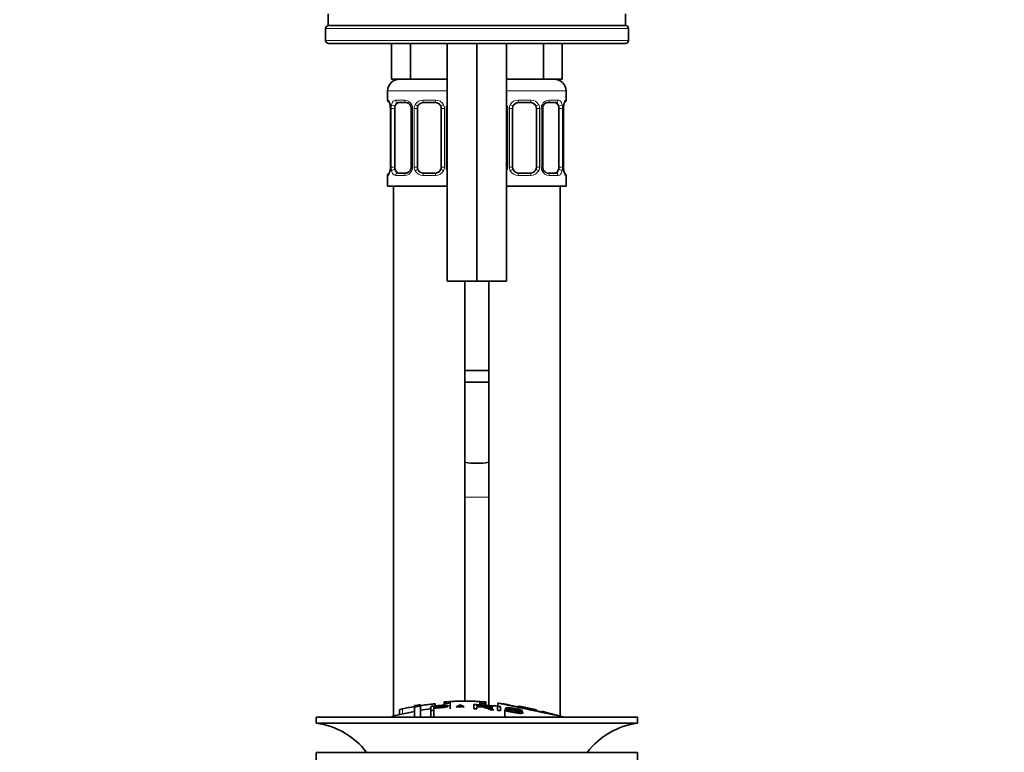
# Model space of a CAD drawing. Units: millimetres. Extents: x 0 to 1478, y 0 to 1758.
# Drawn here: x 585 to 751, y 1063 to 1186 of the extents above; entities that cross this region are included whole.
import ezdxf
from ezdxf import colors
from ezdxf.entities.mleader import LeaderData, LeaderLine
from ezdxf.math import Vec2, Vec3

# ---------------------------------------------------------------- set-up
doc = ezdxf.new("R2010")
doc.units = ezdxf.units.MM
doc.layers.add('DV1_Défaut', color=7, linetype='Continuous')
doc.layers.add('Défaut', color=7, linetype='Continuous')

# ---------------------------------------------------------------- blocks, each defined once
blk = doc.blocks.new('_DOT')
at = {"color": 0}
blk.add_line((0, 0), (-1, 0), dxfattribs=at)
at = {"color": 0, "const_width": 0.333}
blk.add_lwpolyline([(-0.1665, 0, 1), (0.1665, 0, 1)], format="xyb", close=True, dxfattribs=at)
blk = doc.blocks.new('SE')
at = {"layer": 'DV1_Défaut', "color": 7, "linetype": 'Continuous', "lineweight": 35}
for p, q in [((637.24, 1187.48), (637.24, 1185.48)), ((687.24, 1185.48), (687.24, 1187.48)), ((687.24, 1185.48), (637.24, 1185.48)), ((637.31, 1185.48), (687.24, 1185.48)), ((636.8, 1184.98), (636.8, 1182.98)), ((687.74, 1182.98), (687.74, 1184.98)), ((637.3, 1182.48), (637.31, 1182.48)), ((687.24, 1182.48), (637.31, 1182.48)), ((647.89, 1182.48), (647.89, 1176.48)), ((651.07, 1182.48), (651.07, 1176.48)), ((657.24, 1182.48), (657.24, 1142.48)), ((662.24, 1182.48), (662.24, 1142.48)), ((667.24, 1182.48), (667.24, 1142.48)), ((673.42, 1182.48), (673.42, 1176.48)), ((676.59, 1182.48), (676.59, 1176.48)), ((651.07, 1176.48), (647.89, 1176.48)), ((657.24, 1176.48), (651.07, 1176.48)), ((673.42, 1176.48), (667.24, 1176.48)), ((676.59, 1176.48), (673.42, 1176.48)), ((647.24, 1174.48), (647.24, 1172.95)), ((677.24, 1172.95), (677.24, 1174.48)), ((650.34, 1172.55), (648.92, 1172.55)), ((655.24, 1172.55), (653.24, 1172.55)), ((671.24, 1172.55), (669.24, 1172.55)), ((675.56, 1172.55), (674.15, 1172.55)), ((647.69, 1171.55), (647.69, 1161.68)), ((648.45, 1161.68), (648.45, 1171.55)), ((651.19, 1171.55), (651.19, 1161.68)), ((652.24, 1161.68), (652.24, 1171.55)), ((656.24, 1171.55), (656.24, 1161.68)), ((668.24, 1161.68), (668.24, 1171.55)), ((672.24, 1171.55), (672.24, 1161.68)), ((673.3, 1161.68), (673.3, 1171.55)), ((676.04, 1171.55), (676.04, 1161.68)), ((676.79, 1161.68), (676.79, 1171.55)), ((648.92, 1160.68), (650.34, 1160.68)), ((653.24, 1160.68), (655.24, 1160.68)), ((669.24, 1160.68), (671.24, 1160.68)), ((674.15, 1160.68), (675.56, 1160.68)), ((647.24, 1160.28), (647.24, 1158.48)), ((677.24, 1158.48), (677.24, 1160.28)), ((647.24, 1158.48), (657.24, 1158.48)), ((648.24, 1158.48), (648.24, 1069.3)), ((667.24, 1158.48), (677.24, 1158.48)), ((676.24, 1069.3), (676.24, 1158.48)), ((662.24, 1142.48), (657.24, 1142.48)), ((660.24, 1071.84), (660.24, 1142.48)), ((667.24, 1142.48), (662.24, 1142.48)), ((664.24, 1142.48), (664.24, 1071.1)), ((660.24, 1127.48), (664.24, 1127.48)), ((664.24, 1125.48), (660.24, 1125.48)), ((651.74, 1071.07), (651.74, 1070.87)), ((652.74, 1071.03), (652.74, 1071.23)), ((652.74, 1071.03), (652.74, 1069.11)), ((655.24, 1071.02), (655.24, 1071.34)), ((656.74, 1071.69), (656.74, 1071.47)), ((656.74, 1071.47), (656.74, 1071.14)), ((657.74, 1071.75), (657.74, 1071.54)), ((657.74, 1071.54), (657.74, 1070.54)), ((659.42, 1071.21), (659.42, 1070.89)), ((661.7, 1070.55), (661.7, 1071.25)), ((662.21, 1071.17), (662.21, 1070.96)), ((662.74, 1071.54), (662.74, 1071.75)), ((662.74, 1071.54), (662.74, 1071.2)), ((663.74, 1071.47), (663.74, 1071.69)), ((663.74, 1071.47), (663.74, 1071.15)), ((665.74, 1071.49), (665.74, 1071)), ((649.24, 1070.38), (649.24, 1069.56)), ((651.74, 1070.87), (651.74, 1069.11)), ((654.49, 1070.24), (654.49, 1070.94)), ((654.49, 1070.24), (654.49, 1069.11)), ((655, 1070.93), (655, 1070.7)), ((655, 1070.62), (655, 1070.3)), ((655, 1070.3), (655, 1069.11)), ((662.21, 1070.88), (662.21, 1070.53)), ((664.8, 1070.47), (664.8, 1070.9)), ((665.68, 1070.28), (665.68, 1070.98)), ((666.19, 1070.92), (666.19, 1070.22)), ((666.93, 1070.39), (666.93, 1069.11)), ((666.93, 1070.39), (667.41, 1070.33)), ((667.07, 1070.65), (667.07, 1070.37)), ((669.24, 1070.98), (669.24, 1070.85)), ((669.39, 1070.27), (669.39, 1070.14)), ((669.88, 1070.18), (669.39, 1070.27)), ((669.88, 1070.18), (669.88, 1069.96)), ((672.24, 1070.22), (672.24, 1070.36)), ((673.24, 1070.1), (673.24, 1070.01)), ((635.24, 1069.11), (689.24, 1069.11)), ((635.24, 1069.11), (635.24, 1068.11)), ((635.24, 1068.11), (689.24, 1068.11)), ((689.24, 1068.11), (689.24, 1069.11)), ((635.24, 1063.21), (689.24, 1063.21)), ((635.24, 1063.21), (635.24, 1057.21)), ((689.24, 1057.21), (689.24, 1063.21))]:
    blk.add_line(p, q, dxfattribs=at)
at = {"layer": 'DV1_Défaut', "color": 7, "linetype": 'Continuous', "lineweight": 18}
for p, q in [((636.8, 1184.98), (636.81, 1184.98)), ((636.81, 1182.98), (636.81, 1184.98)), ((687.74, 1184.98), (636.81, 1184.98)), ((636.81, 1182.98), (636.8, 1182.98)), ((636.81, 1182.98), (687.74, 1182.98)), ((647.24, 1174.48), (657.24, 1174.48)), ((667.24, 1174.48), (677.24, 1174.48)), ((647.32, 1172.95), (647.24, 1172.95)), ((648.6, 1172.95), (650.1, 1172.95)), ((653.18, 1172.95), (655.3, 1172.95)), ((669.18, 1172.95), (671.3, 1172.95)), ((674.39, 1172.95), (675.89, 1172.95)), ((677.16, 1172.95), (677.24, 1172.95)), ((647.72, 1171.55), (647.69, 1171.55)), ((647.72, 1171.55), (647.72, 1161.68)), ((647.83, 1161.68), (647.83, 1171.55)), ((648.45, 1171.55), (647.83, 1171.55)), ((651.19, 1171.55), (651.43, 1171.55)), ((651.43, 1171.55), (651.43, 1161.68)), ((651.7, 1161.68), (651.7, 1171.55)), ((652.24, 1171.55), (651.7, 1171.55)), ((656.24, 1171.55), (656.79, 1171.55)), ((656.79, 1171.55), (656.79, 1161.68)), ((657.06, 1161.68), (657.06, 1171.55)), ((657.24, 1171.55), (657.06, 1171.55)), ((667.24, 1171.55), (667.43, 1171.55)), ((667.43, 1171.55), (667.43, 1161.68)), ((667.7, 1161.68), (667.7, 1171.55)), ((668.24, 1171.55), (667.7, 1171.55)), ((672.24, 1171.55), (672.79, 1171.55)), ((672.79, 1171.55), (672.79, 1161.68)), ((673.06, 1161.68), (673.06, 1171.55)), ((673.3, 1171.55), (673.06, 1171.55)), ((676.04, 1171.55), (676.65, 1171.55)), ((676.65, 1171.55), (676.65, 1161.68)), ((676.77, 1161.68), (676.77, 1171.55)), ((676.77, 1171.55), (676.79, 1171.55)), ((647.69, 1161.68), (647.72, 1161.68)), ((647.83, 1161.68), (648.45, 1161.68)), ((651.43, 1161.68), (651.19, 1161.68)), ((651.7, 1161.68), (652.24, 1161.68)), ((656.79, 1161.68), (656.24, 1161.68)), ((657.06, 1161.68), (657.24, 1161.68)), ((667.43, 1161.68), (667.24, 1161.68)), ((667.7, 1161.68), (668.24, 1161.68)), ((672.79, 1161.68), (672.24, 1161.68)), ((673.06, 1161.68), (673.3, 1161.68)), ((676.65, 1161.68), (676.04, 1161.68)), ((676.79, 1161.68), (676.77, 1161.68)), ((647.32, 1160.28), (647.24, 1160.28)), ((650.1, 1160.28), (648.6, 1160.28)), ((655.3, 1160.28), (653.18, 1160.28)), ((671.3, 1160.28), (669.18, 1160.28)), ((675.89, 1160.28), (674.39, 1160.28)), ((677.16, 1160.28), (677.24, 1160.28)), ((660.24, 1106.12), (664.24, 1106.12)), ((654.74, 1071.33), (654.74, 1070.97)), ((649.74, 1070.53), (649.74, 1069.68)), ((669.74, 1070.88), (669.74, 1070.74)), ((671.74, 1070.46), (671.74, 1070.32))]:
    blk.add_line(p, q, dxfattribs=at)
at = {"layer": 'DV1_Défaut', "color": 7, "linetype": 'Continuous', "lineweight": 35}
for centre, radius, start, end in [((637.3, 1184.98), 0.5, 90, 180), ((687.24, 1184.98), 0.5, 0, 90), ((637.3, 1182.98), 0.5, 180, 270), ((687.24, 1182.98), 0.5, 270, 0), ((649.24, 1174.48), 2, 90, 180), ((675.24, 1174.48), 2, 0, 90), ((647.64, 1172.95), 0.4, 180, 250.7224), ((644.96, 1171.61), 2.73, 358.8645, 10.1371), ((650.27, 1171.69), 0.871, 20.0291, 85.4133), ((650.49, 1171.64), 0.693, 352.8623, 29.9247), ((653.24, 1171.55), 1, 154.4167, 180), ((653.24, 1171.55), 1, 90, 154.4167), ((655.24, 1171.55), 1, 25.5833, 90), ((655.24, 1171.55), 1, 0, 25.5833), ((669.24, 1171.55), 1, 154.4167, 180), ((669.24, 1171.55), 1, 90, 154.4167), ((671.24, 1171.55), 1, 25.5833, 90), ((671.24, 1171.55), 1, 0, 25.5833), ((674.11, 1171.62), 0.802, 152.8614, 185.0276), ((679.03, 1171.65), 2.24, 168.6431, 182.3313), ((676.84, 1172.95), 0.4, 289.8379, 0), ((647.64, 1160.28), 0.4, 109.8379, 180), ((645.46, 1161.59), 2.24, 348.637, 2.333), ((650.38, 1161.61), 0.801, 332.8641, 5.0395), ((653.24, 1161.68), 1, 180, 205.5833), ((653.24, 1161.68), 1, 205.5833, 270), ((655.24, 1161.68), 1, 270, 334.4167), ((655.24, 1161.68), 1, 334.4167, 0), ((669.24, 1161.68), 1, 180, 205.5833), ((669.24, 1161.68), 1, 205.5833, 270), ((671.24, 1161.68), 1, 270, 334.4167), ((671.24, 1161.68), 1, 334.4167, 0), ((674, 1161.59), 0.693, 172.8394, 210.0004), ((674.22, 1161.55), 0.871, 200.0372, 265.4147), ((679.53, 1161.62), 2.73, 178.8645, 190.1371), ((676.84, 1160.28), 0.4, 0, 70.7224), ((662.24, 1125.02), 13.17, 261.2397, 278.8819), ((660.97, 1016.89), 54.96, 98.6069, 99.6623), ((651.8, 1073.73), 2.86, 268.887, 289.2546), ((660.97, 1016.89), 54.96, 90.7547, 94.4079), ((657.08, 1074.12), 2.67, 262.7603, 284.3658), ((645.93, 1040.98), 33.1, 64.6522, 65.9503), ((659.52, 1016.89), 54.96, 85.5926, 89.2453), ((663.41, 1074.13), 2.68, 255.6519, 277.222), ((662.24, 1016.05), 55.06, 86.3555, 87.5891), ((659.52, 1016.89), 54.96, 82.3891, 83.4929), ((1587.18, 5444.57), 4469.09, 258.10151, 258.23206), ((662.24, 1016.05), 55.06, 100.9935, 105.4901), ((662.24, 1016.05), 55.06, 98.1023, 99.9353), ((662.47, 1066.62), 4.27, 62.1176, 93.5017), ((662.88, 1066.03), 4.85, 62.6353, 80.2025), ((662.24, 1016.05), 55.06, 74.5099, 76.3497), ((633.64, 1055.61), 12.6, 37.0898, 82.6956), ((690.85, 1055.61), 12.6, 97.3044, 142.9102)]:
    blk.add_arc(centre, radius, start, end, dxfattribs=at)
at = {"layer": 'DV1_Défaut', "color": 7, "linetype": 'Continuous', "lineweight": 18}
for centre, radius, start, end in [((644.37, 1171.56), 3.35, 359.8705, 10.2708), ((650.61, 1171.57), 2.78, 167.8078, 180.3687), ((650.04, 1171.57), 1.39, 25.1473, 87.3249), ((650.05, 1171.56), 1.38, 359.8791, 25.9211), ((653.04, 1171.56), 1.34, 153.3511, 180.1815), ((653.16, 1171.46), 1.49, 89.2905, 152.1251), ((655.32, 1171.46), 1.49, 27.8747, 90.7097), ((655.45, 1171.56), 1.34, 359.817, 26.6505), ((658.43, 1171.56), 1.38, 154.0799, 180.1199), ((658.45, 1171.57), 1.39, 151.4557, 154.853), ((666.04, 1171.57), 1.39, 25.1473, 28.9669), ((666.05, 1171.56), 1.38, 359.8791, 25.9211), ((669.04, 1171.56), 1.34, 153.3511, 180.1815), ((669.16, 1171.46), 1.49, 89.2905, 152.1251), ((671.32, 1171.46), 1.49, 27.8747, 90.7097), ((671.45, 1171.56), 1.34, 359.817, 26.6505), ((674.43, 1171.56), 1.38, 154.0799, 180.1199), ((674.45, 1171.57), 1.39, 92.6748, 154.853), ((673.88, 1171.57), 2.78, 359.628, 12.1955), ((680.11, 1171.56), 3.35, 169.7304, 180.1284), ((644.37, 1161.67), 3.35, 349.7304, 0.1284), ((650.61, 1161.66), 2.78, 179.628, 192.1955), ((650.04, 1161.66), 1.39, 272.6748, 334.853), ((650.05, 1161.68), 1.38, 334.0799, 0.1199), ((653.04, 1161.67), 1.34, 179.817, 206.6505), ((653.16, 1161.77), 1.49, 207.8747, 270.7097), ((655.32, 1161.77), 1.49, 269.2905, 332.1251), ((655.45, 1161.67), 1.34, 333.3511, 0.1815), ((658.43, 1161.68), 1.38, 179.8791, 205.9211), ((658.45, 1161.66), 1.39, 205.1473, 208.9669), ((666.04, 1161.66), 1.39, 331.4557, 334.853), ((666.05, 1161.68), 1.38, 334.0799, 0.1199), ((669.04, 1161.67), 1.34, 179.817, 206.6505), ((669.16, 1161.77), 1.49, 207.8747, 270.7097), ((671.32, 1161.77), 1.49, 269.2905, 332.1251), ((671.45, 1161.67), 1.34, 333.3511, 0.1815), ((674.43, 1161.68), 1.38, 179.8791, 205.9211), ((674.45, 1161.66), 1.39, 205.1473, 267.3249), ((673.87, 1161.66), 2.78, 347.8078, 0.3687), ((680.11, 1161.67), 3.35, 179.8705, 190.2708)]:
    blk.add_arc(centre, radius, start, end, dxfattribs=at)
for centre, major_axis, ratio, start_param, end_param in [((637.31, 1184.98), (0, 0.5), 0.997319, 0, 1.570796), ((637.31, 1182.98), (0, 0.5), 0.997319, 1.570796, 3.141593), ((647.72, 1172.95), (0, -0.4), 0.988455, 4.712389, 5.616421), ((648.04, 1172.16), (0.394, 0.069), 0.426558, 2.752818, 3.145433), ((648.26, 1172.16), (0.391, -0.084), 0.411702, 3.62283, 5.508006), ((648.92, 1172.95), (0, -0.4), 0.806081, 4.712389, 6.283185), ((650.34, 1172.95), (0, -0.4), 0.591806, 4.712389, 6.283185), ((651.46, 1172.16), (0.363, 0.168), 0.191543, 1.963754, 3.148652), ((651.98, 1172.16), (0.361, -0.173), 0.155676, 4.398009, 6.283185), ((653.24, 1172.95), (0, -0.4), 0.151515, 4.712389, 6.283185), ((655.24, 1172.95), (0, -0.4), 0.151515, 0, 1.570796), ((656.51, 1172.16), (-0.361, -0.173), 0.155676, 0, 1.885177), ((657.03, 1172.16), (-0.363, 0.168), 0.191543, 4.166661, 4.319431), ((667.46, 1172.16), (0.363, 0.168), 0.191543, -4.319431, -4.166661), ((667.98, 1172.16), (0.361, -0.173), 0.155676, 4.398009, 6.283185), ((669.24, 1172.95), (0, -0.4), 0.151515, 4.712389, 6.283185), ((671.24, 1172.95), (0, -0.4), 0.151515, 0, 1.570796), ((672.51, 1172.16), (-0.361, -0.173), 0.155676, 0, 1.885177), ((673.03, 1172.16), (-0.363, 0.168), 0.191543, 3.137849, 4.319431), ((674.15, 1172.95), (0, -0.4), 0.591806, 0, 1.570796), ((675.56, 1172.95), (0, -0.4), 0.806081, 0, 1.570796), ((676.23, 1172.16), (-0.391, -0.084), 0.411702, 0.775179, 2.660356), ((676.44, 1172.16), (-0.394, 0.069), 0.426558, 3.122207, 3.530367), ((676.77, 1172.95), (0, -0.4), 0.988455, 0.668831, 1.570796), ((647.72, 1160.28), (0, -0.4), 0.988455, 3.80554, 4.712389), ((648.04, 1161.07), (0.394, -0.069), 0.426558, 3.122503, 3.530367), ((648.26, 1161.07), (-0.391, -0.084), 0.411702, 3.916772, 5.801948), ((648.92, 1160.28), (0, -0.4), 0.806081, 3.141593, 4.712389), ((650.34, 1160.28), (0, -0.4), 0.591806, 3.141593, 4.712389), ((651.46, 1161.07), (0.363, -0.168), 0.191543, 3.135002, 4.319431), ((651.98, 1161.07), (-0.361, -0.173), 0.155676, 3.141593, 5.026769), ((653.24, 1160.28), (0, -0.4), 0.151515, 3.141593, 4.712389), ((655.24, 1160.28), (0, -0.4), 0.151515, 1.570796, 3.141593), ((656.51, 1161.07), (0.361, -0.173), 0.155676, 1.256416, 3.141593), ((657.03, 1161.07), (-0.363, -0.168), 0.191543, -4.319431, -4.166661), ((667.46, 1161.07), (0.363, -0.168), 0.191543, 4.166661, 4.319431), ((667.98, 1161.07), (-0.361, -0.173), 0.155676, 3.141593, 5.026769), ((669.24, 1160.28), (0, -0.4), 0.151515, 3.141593, 4.712389), ((671.24, 1160.28), (0, -0.4), 0.151515, 1.570796, 3.141593), ((672.51, 1161.07), (0.361, -0.173), 0.155676, 1.256416, 3.141593), ((673.03, 1161.07), (-0.363, -0.168), 0.191543, 1.963754, 3.153269), ((674.15, 1160.28), (0, -0.4), 0.591806, 1.570796, 3.141593), ((675.56, 1160.28), (0, -0.4), 0.806081, 1.570796, 3.141593), ((676.23, 1161.07), (0.391, -0.084), 0.411702, 0.481237, 2.366414), ((676.44, 1161.07), (-0.394, -0.069), 0.426558, 2.752818, 3.146491), ((676.77, 1160.28), (0, -0.4), 0.988455, 1.570796, 2.480587)]:
    blk.add_ellipse(centre, major_axis=major_axis, ratio=ratio, start_param=start_param, end_param=end_param, dxfattribs=at)
at = {"layer": 'DV1_Défaut', "color": 7, "linetype": 'Continuous', "lineweight": 35}
for centre, major_axis, start_param, end_param in [((649.15, 1171.55), (0, -1), 4.265876, 4.712389), ((649.15, 1171.55), (0, -1), 3.141593, 4.265876), ((675.33, 1171.55), (0, 1), 5.158902, 6.283185), ((675.33, 1171.55), (0, 1), 4.712389, 5.158902), ((649.15, 1161.68), (0, -1), 4.712389, 5.158902), ((649.15, 1161.68), (0, -1), 5.158902, 6.283185), ((675.33, 1161.68), (0, 1), 3.141593, 4.265876), ((675.33, 1161.68), (0, 1), 4.265876, 4.712389)]:
    blk.add_ellipse(centre, major_axis=major_axis, ratio=0.707107, start_param=start_param, end_param=end_param, dxfattribs=at)
at = {"layer": 'DV1_Défaut', "color": 7, "linetype": 'Continuous', "lineweight": 18}
for points, knots in [([(647.32, 1172.95), (647.35, 1172.95), (647.37, 1172.94), (647.43, 1172.87), (647.46, 1172.81), (647.52, 1172.68), (647.56, 1172.59), (647.62, 1172.39), (647.64, 1172.28), (647.67, 1172.16)], [0, 0, 0, 0, 0.25, 0.25, 0.5, 0.5, 0.75, 0.75, 1, 1, 1, 1]), ([(647.9, 1172.16), (647.93, 1172.28), (647.96, 1172.39), (648.05, 1172.59), (648.1, 1172.67), (648.22, 1172.81), (648.29, 1172.86), (648.44, 1172.94), (648.52, 1172.95), (648.6, 1172.95)], [0, 0, 0, 0, 0.25, 0.25, 0.5, 0.5, 0.75, 0.75, 1, 1, 1, 1]), ([(648.92, 1172.55), (648.87, 1172.55), (648.82, 1172.54), (648.73, 1172.49), (648.69, 1172.45), (648.59, 1172.3), (648.54, 1172.16), (648.51, 1171.99)], [0, 0, 0, 0, 0.25, 0.25, 0.5, 0.5, 1, 1, 1, 1]), ([(675.97, 1171.99), (675.96, 1172.07), (675.94, 1172.15), (675.89, 1172.29), (675.86, 1172.35), (675.76, 1172.5), (675.67, 1172.55), (675.56, 1172.55)], [0, 0, 0, 0, 0.25, 0.25, 0.5, 0.5, 1, 1, 1, 1]), ([(675.89, 1172.95), (675.97, 1172.95), (676.05, 1172.94), (676.19, 1172.87), (676.26, 1172.81), (676.38, 1172.68), (676.44, 1172.59), (676.53, 1172.39), (676.56, 1172.28), (676.59, 1172.16)], [0, 0, 0, 0, 0.25, 0.25, 0.5, 0.5, 0.75, 0.75, 1, 1, 1, 1]), ([(676.82, 1172.16), (676.84, 1172.28), (676.87, 1172.39), (676.93, 1172.59), (676.96, 1172.67), (677.03, 1172.81), (677.06, 1172.86), (677.12, 1172.94), (677.14, 1172.95), (677.16, 1172.95)], [0, 0, 0, 0, 0.25, 0.25, 0.5, 0.5, 0.75, 0.75, 1, 1, 1, 1]), ([(647.67, 1161.07), (647.64, 1160.95), (647.62, 1160.84), (647.56, 1160.64), (647.52, 1160.56), (647.46, 1160.42), (647.43, 1160.37), (647.37, 1160.3), (647.35, 1160.28), (647.32, 1160.28)], [0, 0, 0, 0, 0.25, 0.25, 0.5, 0.5, 0.75, 0.75, 1, 1, 1, 1]), ([(648.6, 1160.28), (648.52, 1160.28), (648.44, 1160.3), (648.29, 1160.37), (648.22, 1160.42), (648.1, 1160.56), (648.05, 1160.64), (647.96, 1160.84), (647.93, 1160.95), (647.9, 1161.07)], [0, 0, 0, 0, 0.25, 0.25, 0.5, 0.5, 0.75, 0.75, 1, 1, 1, 1]), ([(648.51, 1161.25), (648.53, 1161.16), (648.55, 1161.08), (648.6, 1160.94), (648.62, 1160.88), (648.73, 1160.73), (648.82, 1160.68), (648.92, 1160.68)], [0, 0, 0, 0, 0.25, 0.25, 0.5, 0.5, 1, 1, 1, 1]), ([(675.56, 1160.68), (675.62, 1160.68), (675.67, 1160.69), (675.75, 1160.74), (675.79, 1160.78), (675.9, 1160.93), (675.94, 1161.07), (675.97, 1161.25)], [0, 0, 0, 0, 0.25, 0.25, 0.5, 0.5, 1, 1, 1, 1]), ([(676.59, 1161.07), (676.56, 1160.95), (676.53, 1160.84), (676.44, 1160.64), (676.38, 1160.56), (676.26, 1160.42), (676.19, 1160.37), (676.05, 1160.3), (675.97, 1160.28), (675.89, 1160.28)], [0, 0, 0, 0, 0.25, 0.25, 0.5, 0.5, 0.75, 0.75, 1, 1, 1, 1]), ([(677.16, 1160.28), (677.14, 1160.28), (677.12, 1160.3), (677.06, 1160.37), (677.03, 1160.42), (676.96, 1160.56), (676.93, 1160.64), (676.87, 1160.84), (676.84, 1160.95), (676.82, 1161.07)], [0, 0, 0, 0, 0.25, 0.25, 0.5, 0.5, 0.75, 0.75, 1, 1, 1, 1])]:
    blk.add_open_spline(points, degree=3, knots=knots, dxfattribs=at)
at = {"layer": 'DV1_Défaut', "color": 7, "linetype": 'Continuous', "lineweight": 35}
for points, knots in [([(647.47, 1172.66), (647.47, 1172.66), (647.48, 1172.65), (647.52, 1172.57), (647.58, 1172.4), (647.63, 1172.22), (647.65, 1172.11), (647.65, 1172.09)], [0, 0, 0, 0, 0.138372, 0.34937, 0.630034, 0.946923, 1, 1, 1, 1]), ([(673.39, 1171.99), (673.45, 1172.09), (673.55, 1172.26), (673.78, 1172.45), (673.99, 1172.55), (674.1, 1172.55), (674.15, 1172.54)], [0, 0, 0, 0, 0.267654, 0.544203, 0.825315, 1, 1, 1, 1]), ([(676.84, 1172.09), (676.86, 1172.2), (676.9, 1172.38), (676.97, 1172.57), (677.01, 1172.65), (677.02, 1172.66), (677.02, 1172.66)], [0, 0, 0, 0, 0.3223414, 0.6529886, 0.8980451, 1, 1, 1, 1]), ([(647.65, 1161.14), (647.63, 1161.04), (647.59, 1160.86), (647.52, 1160.66), (647.48, 1160.58), (647.47, 1160.57), (647.47, 1160.57)], [0, 0, 0, 0, 0.322103, 0.652866, 0.898009, 1, 1, 1, 1]), ([(651.1, 1161.24), (651.04, 1161.14), (650.94, 1160.97), (650.71, 1160.78), (650.49, 1160.69), (650.39, 1160.69), (650.34, 1160.69)], [0, 0, 0, 0, 0.267239, 0.543953, 0.825232, 1, 1, 1, 1]), ([(677.02, 1160.57), (677.02, 1160.57), (677.01, 1160.59), (676.97, 1160.67), (676.91, 1160.83), (676.86, 1161.01), (676.84, 1161.13), (676.84, 1161.15)], [0, 0, 0, 0, 0.138345, 0.349303, 0.629911, 0.946739, 1, 1, 1, 1]), ([(652.74, 1071.07), (653.08, 1071.12), (653.41, 1071.17), (654.08, 1071.25), (654.41, 1071.29), (654.74, 1071.33)], [0, 0, 0, 0, 0.5, 0.5, 1, 1, 1, 1]), ([(654.49, 1070.94), (655.05, 1071.01), (655.61, 1071.07), (656.45, 1071.13), (656.75, 1071.15), (657.22, 1071.13), (657.37, 1071.1), (657.47, 1071.02), (657.43, 1070.96), (657.17, 1070.86), (656.94, 1070.81), (656.4, 1070.75), (656.12, 1070.72), (655.56, 1070.67), (655.28, 1070.65), (655, 1070.62)], [0, 0, 0, 0, 0.25, 0.25, 0.375, 0.375, 0.5, 0.5, 0.625, 0.625, 0.75, 0.75, 0.875, 0.875, 1, 1, 1, 1]), ([(654.74, 1071.33), (654.8, 1071.34), (654.86, 1071.34), (654.91, 1071.35), (654.96, 1071.35), (655.01, 1071.35), (655.06, 1071.36), (655.1, 1071.36), (655.14, 1071.36), (655.17, 1071.36), (655.2, 1071.36), (655.22, 1071.35), (655.23, 1071.35), (655.24, 1071.35), (655.24, 1071.34), (655.24, 1071.34)], [0, 0, 0, 0, 0.214129, 0.214129, 0.214129, 0.428613, 0.428613, 0.428613, 0.641671, 0.641671, 0.641671, 0.853755, 0.853755, 0.853755, 1, 1, 1, 1]), ([(655, 1070.7), (655.36, 1070.74), (655.72, 1070.77), (656.07, 1070.8), (656.2, 1070.81), (656.34, 1070.83), (656.46, 1070.84), (656.53, 1070.85), (656.6, 1070.86), (656.65, 1070.87), (656.71, 1070.88), (656.76, 1070.9), (656.8, 1070.91), (656.84, 1070.92), (656.86, 1070.93), (656.88, 1070.95), (656.91, 1070.96), (656.92, 1070.98), (656.91, 1070.99), (656.91, 1071.01), (656.89, 1071.02), (656.86, 1071.03), (656.83, 1071.04), (656.79, 1071.05), (656.73, 1071.05), (656.68, 1071.06), (656.62, 1071.06), (656.56, 1071.06), (656.5, 1071.06), (656.44, 1071.06), (656.37, 1071.05), (656.1, 1071.04), (655.82, 1071.01), (655.55, 1070.99), (655.36, 1070.97), (655.18, 1070.95), (655, 1070.93)], [0, 0, 0, 0, 0.231109, 0.231109, 0.231109, 0.315599, 0.315599, 0.315599, 0.361452, 0.361452, 0.361452, 0.407997, 0.407997, 0.407997, 0.449279, 0.449279, 0.449279, 0.510802, 0.510802, 0.510802, 0.56375, 0.56375, 0.56375, 0.617294, 0.617294, 0.617294, 0.663481, 0.663481, 0.663481, 0.70395, 0.70395, 0.70395, 0.882069, 0.882069, 0.882069, 1, 1, 1, 1]), ([(662.74, 1071.75), (662.33, 1071.78), (661.91, 1071.8), (661.08, 1071.82), (660.66, 1071.84), (659.83, 1071.84), (659.41, 1071.82), (658.58, 1071.8), (658.16, 1071.78), (657.74, 1071.75)], [0, 0, 0, 0, 0.25, 0.25, 0.5, 0.5, 0.75, 0.75, 1, 1, 1, 1]), ([(659.42, 1071.21), (659.38, 1071.18), (659.34, 1071.16), (659.25, 1071.1), (659.19, 1071.08), (659.01, 1070.99), (658.9, 1070.94), (658.78, 1070.87)], [0, 0, 0, 0, 0.25, 0.25, 0.5, 0.5, 1, 1, 1, 1]), ([(661.7, 1071.25), (662.32, 1071.24), (662.93, 1071.21), (663.55, 1071.17), (663.7, 1071.15), (663.86, 1071.14), (664.02, 1071.12), (664.12, 1071.11), (664.23, 1071.1), (664.32, 1071.08), (664.41, 1071.07), (664.5, 1071.05), (664.56, 1071.03), (664.64, 1071.01), (664.7, 1070.99), (664.74, 1070.97), (664.78, 1070.95), (664.8, 1070.92), (664.8, 1070.9), (664.8, 1070.88), (664.77, 1070.86), (664.73, 1070.85), (664.68, 1070.83), (664.62, 1070.82), (664.54, 1070.81), (664.46, 1070.8), (664.37, 1070.8), (664.28, 1070.8), (664.14, 1070.79), (663.99, 1070.8), (663.83, 1070.8), (663.79, 1070.8), (663.75, 1070.81), (663.7, 1070.81)], [0, 0, 0, 0, 0.340399, 0.340399, 0.340399, 0.428735, 0.428735, 0.428735, 0.488921, 0.488921, 0.488921, 0.549857, 0.549857, 0.549857, 0.619166, 0.619166, 0.619166, 0.688802, 0.688802, 0.688802, 0.760928, 0.760928, 0.760928, 0.828185, 0.828185, 0.828185, 0.887967, 0.887967, 0.887967, 0.976276, 0.976276, 0.976276, 1, 1, 1, 1]), ([(662.21, 1070.96), (662.62, 1070.95), (663.03, 1070.92), (663.44, 1070.9), (663.55, 1070.89), (663.67, 1070.89), (663.78, 1070.88), (663.85, 1070.88), (663.92, 1070.88), (663.99, 1070.88), (664.04, 1070.89), (664.09, 1070.89), (664.13, 1070.89), (664.17, 1070.9), (664.2, 1070.91), (664.22, 1070.91), (664.25, 1070.92), (664.26, 1070.93), (664.27, 1070.94), (664.27, 1070.95), (664.27, 1070.97), (664.25, 1070.98), (664.23, 1070.99), (664.2, 1071), (664.15, 1071.02), (664.11, 1071.03), (664.07, 1071.04), (664.01, 1071.05), (663.96, 1071.06), (663.9, 1071.07), (663.83, 1071.07), (663.71, 1071.09), (663.58, 1071.1), (663.45, 1071.11), (663.04, 1071.14), (662.63, 1071.16), (662.21, 1071.17)], [0, 0, 0, 0, 0.253281, 0.253281, 0.253281, 0.325224, 0.325224, 0.325224, 0.37194, 0.37194, 0.37194, 0.410177, 0.410177, 0.410177, 0.448282, 0.448282, 0.448282, 0.491287, 0.491287, 0.491287, 0.535371, 0.535371, 0.535371, 0.582029, 0.582029, 0.582029, 0.621941, 0.621941, 0.621941, 0.663591, 0.663591, 0.663591, 0.743208, 0.743208, 0.743208, 1, 1, 1, 1]), ([(674.62, 1069.73), (674.39, 1069.77), (673.88, 1069.88), (672.46, 1070.17), (671.6, 1070.35), (669.84, 1070.72), (668.97, 1070.9), (667.58, 1071.19), (667.07, 1071.3), (666.78, 1071.36), (666.75, 1071.37), (666.75, 1071.37)], [0, 0, 0, 0, 0.229631, 0.229631, 0.459263, 0.459263, 0.688894, 0.688894, 0.918526, 0.918526, 1, 1, 1, 1]), ([(649.24, 1070.38), (649.24, 1070.38), (649.24, 1070.39), (649.25, 1070.39), (649.25, 1070.39), (649.27, 1070.4), (649.29, 1070.41), (649.31, 1070.42), (649.35, 1070.43), (649.38, 1070.44), (649.42, 1070.45), (649.47, 1070.47), (649.52, 1070.48), (649.57, 1070.49), (649.63, 1070.51), (649.68, 1070.52), (649.7, 1070.52), (649.72, 1070.53), (649.74, 1070.53)], [0, 0, 0, 0, 0.066899, 0.066899, 0.066899, 0.274504, 0.274504, 0.274504, 0.486421, 0.486421, 0.486421, 0.703534, 0.703534, 0.703534, 0.924552, 0.924552, 0.924552, 1, 1, 1, 1]), ([(649.74, 1070.53), (650.07, 1070.6), (650.41, 1070.67), (651.07, 1070.79), (651.41, 1070.85), (651.74, 1070.91)], [0, 0, 0, 0, 0.5, 0.5, 1, 1, 1, 1]), ([(655, 1070.3), (654.91, 1070.29), (654.83, 1070.28), (654.66, 1070.26), (654.57, 1070.25), (654.49, 1070.24)], [0, 0, 0, 0, 0.5, 0.5, 1, 1, 1, 1]), ([(658.78, 1070.87), (659, 1070.88), (659.22, 1070.88), (659.66, 1070.89), (659.88, 1070.89), (660.1, 1070.89)], [0, 0, 0, 0, 0.5, 0.5, 1, 1, 1, 1]), ([(662.21, 1070.53), (662.13, 1070.54), (662.04, 1070.54), (661.87, 1070.54), (661.79, 1070.55), (661.7, 1070.55)], [0, 0, 0, 0, 0.5, 0.5, 1, 1, 1, 1]), ([(665.11, 1070.34), (665, 1070.35), (664.89, 1070.36), (664.68, 1070.38), (664.58, 1070.38), (664.47, 1070.39)], [0, 0, 0, 0, 0.5, 0.5, 1, 1, 1, 1]), ([(665.68, 1070.98), (665.77, 1070.97), (665.85, 1070.96), (666.02, 1070.94), (666.11, 1070.93), (666.19, 1070.92)], [0, 0, 0, 0, 0.5, 0.5, 1, 1, 1, 1]), ([(666.19, 1070.22), (666.11, 1070.23), (666.02, 1070.24), (665.85, 1070.26), (665.77, 1070.27), (665.68, 1070.28)], [0, 0, 0, 0, 0.5, 0.5, 1, 1, 1, 1]), ([(669.39, 1070.27), (669.37, 1070.31), (669.29, 1070.36), (668.95, 1070.46), (668.73, 1070.5), (668.3, 1070.57), (668.08, 1070.61), (667.68, 1070.64), (667.55, 1070.62), (667.58, 1070.57), (667.62, 1070.54), (667.78, 1070.49), (667.88, 1070.47), (668.18, 1070.41), (668.4, 1070.36), (669.02, 1070.24), (669.47, 1070.14), (670.04, 1069.92), (670.07, 1069.81), (669.63, 1069.74), (669.18, 1069.78), (668.33, 1069.9), (667.88, 1069.99), (667.16, 1070.18), (666.94, 1070.3), (666.93, 1070.39)], [0, 0, 0, 0, 0.0625, 0.0625, 0.125, 0.125, 0.1875, 0.1875, 0.25, 0.25, 0.28125, 0.28125, 0.3125, 0.3125, 0.375, 0.375, 0.5, 0.5, 0.625, 0.625, 0.75, 0.75, 0.875, 0.875, 1, 1, 1, 1]), ([(667.41, 1070.33), (667.43, 1070.28), (667.5, 1070.23), (667.79, 1070.13), (668, 1070.08), (668.41, 1069.99), (668.63, 1069.96), (669.06, 1069.9), (669.28, 1069.88), (669.53, 1069.91), (669.54, 1069.95), (669.31, 1070.06), (669.1, 1070.12), (668.48, 1070.26), (668.05, 1070.34), (667.47, 1070.47), (667.3, 1070.52), (667.08, 1070.61), (667.05, 1070.65), (667.12, 1070.71), (667.23, 1070.73), (667.55, 1070.72), (667.75, 1070.71), (668.38, 1070.63), (668.83, 1070.55), (669.61, 1070.37), (669.87, 1070.26), (669.88, 1070.18)], [0, 0, 0, 0, 0.0625, 0.0625, 0.125, 0.125, 0.1875, 0.1875, 0.25, 0.25, 0.3125, 0.3125, 0.375, 0.375, 0.5, 0.5, 0.5625, 0.5625, 0.625, 0.625, 0.6875, 0.6875, 0.75, 0.75, 0.875, 0.875, 1, 1, 1, 1]), ([(669.74, 1070.89), (669.69, 1070.9), (669.63, 1070.91), (669.58, 1070.92), (669.52, 1070.93), (669.47, 1070.94), (669.43, 1070.95), (669.38, 1070.96), (669.35, 1070.96), (669.32, 1070.97), (669.29, 1070.97), (669.27, 1070.98), (669.25, 1070.98), (669.24, 1070.98), (669.24, 1070.98), (669.25, 1070.98), (669.25, 1070.98), (669.27, 1070.97), (669.3, 1070.97), (669.32, 1070.96), (669.35, 1070.96), (669.39, 1070.95), (669.43, 1070.94), (669.48, 1070.93), (669.53, 1070.92), (669.58, 1070.91), (669.63, 1070.9), (669.69, 1070.89), (669.71, 1070.89), (669.73, 1070.88), (669.74, 1070.88)], [0, 0, 0, 0, 0.109566, 0.109566, 0.109566, 0.219322, 0.219322, 0.219322, 0.328068, 0.328068, 0.328068, 0.434913, 0.434913, 0.434913, 0.540141, 0.540141, 0.540141, 0.64474, 0.64474, 0.64474, 0.749931, 0.749931, 0.749931, 0.856666, 0.856666, 0.856666, 0.965256, 0.965256, 0.965256, 1, 1, 1, 1]), ([(671.74, 1070.47), (671.41, 1070.55), (671.08, 1070.62), (670.41, 1070.76), (670.08, 1070.83), (669.74, 1070.89)], [0, 0, 0, 0, 0.5, 0.5, 1, 1, 1, 1]), ([(669.74, 1070.88), (670.08, 1070.82), (670.41, 1070.75), (671.08, 1070.61), (671.41, 1070.54), (671.74, 1070.46)], [0, 0, 0, 0, 0.5, 0.5, 1, 1, 1, 1]), ([(671.74, 1070.46), (671.8, 1070.45), (671.86, 1070.44), (671.91, 1070.42), (671.97, 1070.41), (672.02, 1070.4), (672.06, 1070.39), (672.11, 1070.38), (672.14, 1070.37), (672.17, 1070.37), (672.2, 1070.36), (672.22, 1070.36), (672.23, 1070.35), (672.24, 1070.35), (672.25, 1070.35), (672.24, 1070.36), (672.23, 1070.36), (672.22, 1070.36), (672.19, 1070.37), (672.17, 1070.37), (672.13, 1070.38), (672.1, 1070.39), (672.06, 1070.4), (672.01, 1070.41), (671.96, 1070.42), (671.91, 1070.43), (671.85, 1070.45), (671.8, 1070.46), (671.78, 1070.46), (671.76, 1070.47), (671.74, 1070.47)], [0, 0, 0, 0, 0.110628, 0.110628, 0.110628, 0.221474, 0.221474, 0.221474, 0.330848, 0.330848, 0.330848, 0.437474, 0.437474, 0.437474, 0.541773, 0.541773, 0.541773, 0.645168, 0.645168, 0.645168, 0.749384, 0.749384, 0.749384, 0.855769, 0.855769, 0.855769, 0.964804, 0.964804, 0.964804, 1, 1, 1, 1]), ([(673.74, 1069.98), (673.69, 1069.99), (673.63, 1070.01), (673.57, 1070.02), (673.52, 1070.04), (673.47, 1070.05), (673.42, 1070.06), (673.38, 1070.07), (673.34, 1070.08), (673.31, 1070.09), (673.28, 1070.1), (673.26, 1070.1), (673.25, 1070.1), (673.24, 1070.11), (673.24, 1070.11), (673.25, 1070.1), (673.26, 1070.1), (673.27, 1070.1), (673.3, 1070.09), (673.32, 1070.08), (673.35, 1070.07), (673.39, 1070.06), (673.43, 1070.05), (673.48, 1070.04), (673.53, 1070.03), (673.58, 1070.01), (673.63, 1070), (673.69, 1069.98), (673.71, 1069.98), (673.73, 1069.97), (673.74, 1069.97)], [0, 0, 0, 0, 0.111933, 0.111933, 0.111933, 0.224119, 0.224119, 0.224119, 0.334253, 0.334253, 0.334253, 0.440597, 0.440597, 0.440597, 0.543765, 0.543765, 0.543765, 0.64572, 0.64572, 0.64572, 0.748785, 0.748785, 0.748785, 0.854767, 0.854767, 0.854767, 0.964342, 0.964342, 0.964342, 1, 1, 1, 1]), ([(675.22, 1069.56), (674.97, 1069.63), (674.73, 1069.7), (674.24, 1069.84), (673.99, 1069.91), (673.74, 1069.98)], [0, 0, 0, 0, 0.5, 0.5, 1, 1, 1, 1]), ([(673.74, 1069.97), (673.89, 1069.93), (674.03, 1069.89), (674.33, 1069.81), (674.47, 1069.77), (674.62, 1069.73)], [0, 0, 0, 0, 0.5, 0.5, 1, 1, 1, 1])]:
    blk.add_open_spline(points, degree=3, knots=knots, dxfattribs=at)

msp = doc.modelspace()

# ---------------------------------------------------------------- block references
at = {"layer": 'Défaut'}
msp.add_blockref('SE', (0, 0), dxfattribs=at)

# ---------------------------------------------------------------- leaders
at = {"layer": 'Défaut', "color": 7, "linetype": 'Continuous', "lineweight": 18}
ml = msp.add_multileader_mtext('Standard', dxfattribs=at)
ml.set_content('{\\pxsm0.9;\\fSolid Edge ISO|b1||i0||c0|p34;\\W1.;10/12/2018\\P}', color=256)
ml.set_leader_properties()
ml.set_arrow_properties(name='DOT')
ml.build(insert=Vec2(0, 0))
ml.multileader.update_dxf_attribs({"leader_type": 0, "dogleg_length": 0, "arrow_head_size": 12})
ctx = ml.context
ctx.base_point, ctx.char_height, ctx.arrow_head_size, ctx.landing_gap_size = Vec3(1390.41, 1750.71), 12, 12, 4.2
notes = []
notes.append((ctx, [(0, (0, 0, 0), (0, 0), (1, 0), 1, [])]))
ctx.mtext.insert = Vec3(1392.41, 1756.83)
for ctx, leaders in notes:
    for number, flags, end, landing, length, lines in leaders:
        leader = LeaderData()
        leader.index, (leader.has_last_leader_line, leader.has_dogleg_vector, leader.attachment_direction) = number, flags
        leader.last_leader_point, leader.dogleg_vector, leader.dogleg_length = Vec3(end), Vec3(landing), length
        for number, points, colour, breaks in lines:
            line = LeaderLine()
            line.index, line.vertices, line.color, line.breaks = number, Vec3.list(points), colors.encode_raw_color(colour), breaks
            leader.lines.append(line)
        ctx.leaders.append(leader)

doc.saveas('drawing.dxf')
